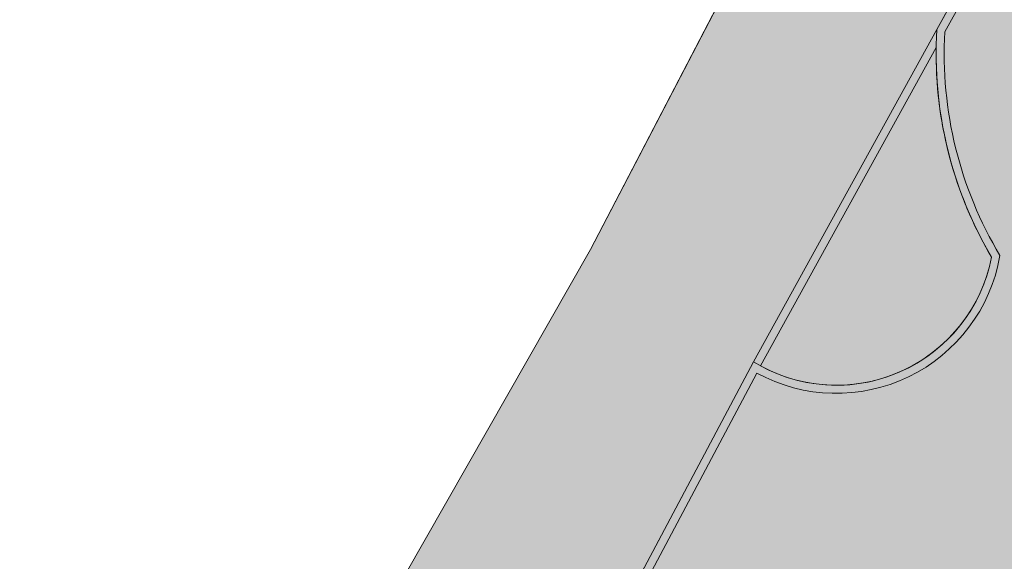
# Model space of a CAD drawing. Units: millimetres. Extents: x 1716 to 3656, y 5596 to 7230.
# Drawn here: x 3056 to 3069, y 6847 to 6854 of the extents above; entities that cross this region are included whole.
import ezdxf

# ---------------------------------------------------------------- set-up
doc = ezdxf.new("R2010")
doc.units = ezdxf.units.MM
doc.linetypes.add('CONTINUA', pattern=[0, 0, 0])
for name, color, linetype, lineweight in [('Campit_Aiuole', 96, 'CONTINUA', 0), ('Campit_asfalto', 253, 'Continuous', 13), ('Campit_Filette', 251, 'CONTINUA', 0), ('Campit_Marciapiedi', 25, 'CONTINUA', 0), ('RECINZIONI', 200, 'CONTINUA', 0)]:
    doc.layers.add(name, color=color, linetype=linetype, lineweight=lineweight)

msp = doc.modelspace()

# ---------------------------------------------------------------- hatches: boundary and pattern name
at = {"layer": 'Campit_Aiuole'}
h = msp.add_hatch(color=256, dxfattribs=at)
edge = h.paths.add_edge_path()
edge.add_line((3072.170581531006, 6838.898627974753), (3071.726322839011, 6838.572085121119))
edge.add_line((3071.726322839011, 6838.572085121119), (3069.65198579018, 6838.243921940232))
edge.add_line((3069.65198579018, 6838.243921940232), (3069.212417437191, 6837.936543996879))
edge.add_arc((3071.288081364844, 6836.894170114048), 2.322697580866983, 153.3347380146841, 235.2386233883828)
edge.add_line((3069.963772351317, 6834.985995675257), (3072.170581531006, 6838.898627974753))
edge = h.paths.add_edge_path()
edge.add_line((3067.732888527798, 6853.85222931034), (3065.464013934683, 6849.741958503899))
edge.add_arc((3066.489281989388, 6851.405638977823), 1.954228058164535, 238.3559250237279, 349.112078917994)
edge.add_arc((3072.684843519345, 6853.551243027333), 4.961093728288054, 176.5217668710304, 210.4569798784017, ccw=False)
edge = h.paths.add_edge_path()
edge.add_line((3063.505845172021, 6846.059131296692), (3061.24976293805, 6842.14047185966))
edge.add_line((3061.24976293805, 6842.14047185966), (3064.319354519128, 6843.080888376404))
edge.add_arc((3062.360779530638, 6844.146128922525), 2.22951864909005, 331.458871565509, 419.0965304875014)
edge = h.paths.add_edge_path()
edge.add_arc((3067.132616542873, 6829.804984574344), 2.261928494041621, 63.82410487010301, 139.5815896158245)
edge.add_arc((3067.513958746072, 6830.276831437606), 2.326758000847435, 154.690491201792, 225.8797500030425)
edge.add_line((3065.894147632975, 6828.606497712749), (3065.847892086076, 6827.912841205102))
edge.add_line((3065.847892086076, 6827.912841205102), (3068.130417279192, 6831.83493881096))
edge = h.paths.add_edge_path()
edge.add_line((3056.81085407377, 6834.418503174316), (3054.53347722795, 6830.434358942453))
edge.add_arc((3055.60784231344, 6832.49810422942), 2.326651015171084, 242.4989670612037, 320.3578710135093)
edge.add_line((3057.399466766613, 6831.013723292737), (3057.547814852503, 6831.871416427204))
edge.add_arc((3061.392948354579, 6834.364104840966), 4.582417176217624, 179.3198200855637, 212.9541701401806, ccw=False)
edge = h.paths.add_edge_path()
edge.add_line((3052.339923784121, 6827.200339399179), (3051.036188878829, 6825.50130060124))
edge.add_line((3051.036188878829, 6825.50130060124), (3049.407311384305, 6823.526644428634))
edge.add_arc((3051.131131705915, 6820.939649423073), 3.108713505615305, 71.13842091354059, 123.6771396541173, ccw=False)
edge.add_arc((3051.624245761736, 6825.427101761011), 1.628224507950465, 288.3233418196052, 393.8166848229088)
edge.add_line((3052.977011216921, 6826.333269886442), (3052.339923784121, 6827.200339399179))
edge = h.paths.add_edge_path()
edge.add_arc((3037.141608779098, 6810.403842526534), 2.857240732844808, 226.9199007136803, 321.7191710534439)
edge.add_line((3039.384496191145, 6808.633734998076), (3037.300889460354, 6809.556472186004))
edge.add_line((3037.300889460354, 6809.556472186004), (3036.382934967816, 6809.162609857714))
edge.add_line((3036.382934967816, 6809.162609857714), (3035.190055862214, 6808.316915163632))
edge = h.paths.add_edge_path()
edge.add_arc((3054.604817219959, 6818.188246365808), 4.21363570665449, 257.3059594103029, 291.58377968343797, ccw=False)
edge.add_line((3053.678892951821, 6814.077602849513), (3053.043353303245, 6813.766054432932))
edge.add_line((3053.043353303245, 6813.766054432932), (3052.726084115211, 6813.131348896858))
edge.add_arc((3054.783874034189, 6812.441204276461), 2.170437501453206, 161.4595012115692, 229.4111077774621)
edge.add_line((3053.371728778376, 6810.792979557498), (3056.154850813591, 6814.270067997357))
h.paths.add_polyline_path([(3026.187363855922, 6815.916354459266), (3022.734946748918, 6817.774367871625), (3021.730794299205, 6815.963846367596), (3024.637663170256, 6814.351637127658), (3028.446203007629, 6812.274408685144), (3032.276878564419, 6810.174192938811), (3034.151911620379, 6811.545383247814)])
h.paths.add_polyline_path([(3016.617829447476, 6820.801509861892), (3015.29372124626, 6821.496219907293), (3014.433625848785, 6819.908813139382), (3015.738853910694, 6819.229438652535)])
at = {"layer": 'Campit_asfalto'}
h = msp.add_hatch(color=256, dxfattribs=at)
edge = h.paths.add_edge_path()
edge.add_line((3092.505896101075, 6903.506229575882), (3106.651843430597, 6895.683372758502))
edge.add_line((3106.651843430597, 6895.683372758502), (3100.411009611687, 6884.398172408361))
edge.add_line((3100.411009611687, 6884.398172408361), (3100.32739043071, 6884.431456527291))
edge.add_line((3100.32739043071, 6884.431456527291), (3100.135409490115, 6883.949145757718))
edge.add_line((3100.135409490115, 6883.949145757718), (3101.213469566121, 6879.985637439004))
edge.add_line((3101.213469566121, 6879.985637439004), (3103.578394883835, 6878.772827931441))
edge.add_line((3103.578394883835, 6878.772827931441), (3103.619464113901, 6878.852911127818))
edge.add_line((3103.619464113901, 6878.852911127818), (3112.08325003334, 6874.130511954909))
edge.add_line((3112.08325003334, 6874.130511954909), (3104.43602288202, 6859.935784133942))
edge.add_line((3104.43602288202, 6859.935784133942), (3104.3024273334, 6860.009595011675))
edge.add_line((3104.3024273334, 6860.009595011675), (3093.440844432972, 6866.008716911234))
edge.add_line((3093.440844432972, 6866.008716911234), (3089.377887718553, 6864.842817114191))
edge.add_line((3089.377887718553, 6864.842817114191), (3079.460301206222, 6846.781577012514))
edge.add_line((3079.460301206222, 6846.781577012514), (3075.950024951439, 6840.394873009265))
edge.add_line((3075.950024951439, 6840.394873009265), (3073.521238696509, 6836.066068466687))
edge.add_line((3073.521238696509, 6836.066068466687), (3072.380884266738, 6834.155852684504))
edge.add_line((3072.380884266738, 6834.155852684504), (3072.086567513436, 6833.698604066436))
edge.add_line((3072.086567513436, 6833.698604066436), (3070.464580894825, 6830.661573554727))
edge.add_line((3070.464580894825, 6830.661573554727), (3070.194393312334, 6830.175874398594))
edge.add_line((3070.194393312334, 6830.175874398594), (3069.858764088691, 6829.414324482806))
edge.add_line((3069.858764088691, 6829.414324482806), (3069.401876107476, 6828.650804016665))
edge.add_line((3069.401876107476, 6828.650804016665), (3068.944988126261, 6827.887283550525))
edge.add_line((3068.944988126261, 6827.887283550525), (3068.539445177327, 6827.20956744621))
edge.add_line((3068.539445177327, 6827.20956744621), (3068.121027425535, 6826.510335837444))
edge.add_line((3068.121027425535, 6826.510335837444), (3067.009599796325, 6824.652992728413))
edge.add_line((3067.009599796325, 6824.652992728413), (3066.00911155748, 6823.149333907169))
edge.add_line((3066.00911155748, 6823.149333907169), (3064.790535717307, 6821.334223274774))
edge.add_line((3064.790535717307, 6821.334223274774), (3063.890921882195, 6819.99421753372))
edge.add_line((3063.890921882195, 6819.99421753372), (3062.971225591743, 6818.62429826652))
edge.add_line((3062.971225591743, 6818.62429826652), (3060.665866353118, 6815.626403256783))
edge.add_line((3060.665866353118, 6815.626403256783), (3055.40668695675, 6809.377313587916))
edge.add_line((3055.40668695675, 6809.377313587916), (3055.303523305397, 6809.469906919229))
edge.add_line((3055.303523305397, 6809.469906919229), (3055.023899433633, 6809.15836159293))
edge.add_line((3055.023899433633, 6809.15836159293), (3052.74425745079, 6806.629696207779))
edge.add_line((3052.74425745079, 6806.629696207779), (3052.436763191517, 6806.318690788991))
edge.add_line((3052.436763191517, 6806.318690788991), (3052.521125731396, 6806.235280677323))
edge.add_line((3052.521125731396, 6806.235280677323), (3050.744254458165, 6804.303556102909))
edge.add_line((3050.744254458165, 6804.303556102909), (3048.87495179492, 6802.435506393617))
edge.add_line((3048.87495179492, 6802.435506393617), (3046.950517066594, 6800.643292459101))
edge.add_line((3046.950517066594, 6800.643292459101), (3046.929630686673, 6800.662653615837))
edge.add_line((3046.929630686673, 6800.662653615837), (3046.754592603999, 6800.473826473686))
edge.add_line((3046.754592603999, 6800.473826473686), (3045.967897391251, 6799.794320408786))
edge.add_line((3045.967897391251, 6799.794320408786), (3045.781102490959, 6799.627539518914))
edge.add_line((3045.781102490959, 6799.627539518914), (3045.797871495319, 6799.608758203502))
edge.add_line((3045.797871495319, 6799.608758203502), (3043.345463971695, 6797.509642008868))
edge.add_line((3043.345463971695, 6797.509642008868), (3040.898664089716, 6795.466315268313))
edge.add_line((3040.898664089716, 6795.466315268313), (3038.439427134464, 6793.53114716513))
edge.add_line((3038.439427134464, 6793.53114716513), (3034.844243171005, 6790.721394315416))
edge.add_line((3034.844243171005, 6790.721394315416), (3034.836160591642, 6790.732660552871))
edge.add_line((3034.836160591642, 6790.732660552871), (3034.651000642232, 6790.599823836807))
edge.add_line((3034.651000642232, 6790.599823836807), (3031.384623949849, 6788.111982623332))
edge.add_line((3031.384623949849, 6788.111982623332), (3031.190331169726, 6787.961428926626))
edge.add_line((3031.190331169726, 6787.961428926626), (3031.203977364621, 6787.943041942328))
edge.add_line((3031.203977364621, 6787.943041942328), (3024.461139350791, 6783.010898275626))
edge.add_line((3024.461139350791, 6783.010898275626), (3024.453010074867, 6783.022229603015))
edge.add_line((3024.453010074867, 6783.022229603015), (3024.267850125458, 6782.889392886953))
edge.add_line((3024.267850125458, 6782.889392886953), (3022.372710015262, 6781.49980878992))
edge.add_line((3022.372710015262, 6781.49980878992), (3022.187550065852, 6781.366972073857))
edge.add_line((3022.187550065852, 6781.366972073857), (3022.195655978876, 6781.355673311813))
edge.add_line((3022.195655978876, 6781.355673311813), (3018.960743010469, 6778.885807305967))
edge.add_line((3018.960743010469, 6778.885807305967), (3018.952637097444, 6778.897106068011))
edge.add_line((3018.952637097444, 6778.897106068011), (3018.767477148034, 6778.764269351949))
edge.add_line((3018.767477148034, 6778.764269351949), (3012.543130861214, 6773.9827041488))
edge.add_line((3012.543130861214, 6773.9827041488), (3008.644937593184, 6770.42192828449))
edge.add_line((3008.644937593184, 6770.42192828449), (2994.893722558122, 6757.860982421863))
edge.add_line((2994.893722558122, 6757.860982421863), (2997.643134327333, 6755.051979540925))
edge.add_line((2997.643134327333, 6755.051979540925), (3004.568660916447, 6748.005389210763))
edge.add_line((3004.568660916447, 6748.005389210763), (3006.887595267181, 6745.739138036645))
edge.add_line((3006.887595267181, 6745.739138036645), (3009.179380265603, 6743.575102573438))
edge.add_line((3009.179380265603, 6743.575102573438), (3005.040516013476, 6739.03815926019))
edge.add_line((3005.040516013476, 6739.03815926019), (3001.936774758455, 6742.339970559104))
edge.add_line((3001.936774758455, 6742.339970559104), (3000.912494939126, 6743.364654423381))
edge.add_line((3000.912494939126, 6743.364654423381), (2990.471845714678, 6753.937197170168))
edge.add_line((2990.471845714678, 6753.937197170168), (2971.044209618352, 6738.751214084816))
edge.add_line((2971.044209618352, 6738.751214084816), (2963.163419404509, 6732.72026054699))
edge.add_line((2963.163419404509, 6732.72026054699), (2955.179451834094, 6726.507974267803))
edge.add_line((2955.179451834094, 6726.507974267803), (2950.064215913781, 6722.472664499481))
edge.add_line((2950.064215913781, 6722.472664499481), (2949.949338484482, 6722.633289680381))
edge.add_line((2949.949338484482, 6722.633289680381), (2946.524984842745, 6720.184228199667))
edge.add_line((2946.524984842745, 6720.184228199667), (2946.955461207525, 6719.582322808958))
edge.add_line((2946.955461207525, 6719.582322808958), (2948.347992382372, 6717.800077905514))
edge.add_line((2948.347992382372, 6717.800077905514), (2948.72705572648, 6717.309454851475))
edge.add_line((2948.72705572648, 6717.309454851475), (2949.983377127623, 6715.676893508974))
edge.add_line((2949.983377127623, 6715.676893508974), (2950.360550008452, 6715.184815651347))
edge.add_line((2950.360550008452, 6715.184815651347), (2951.597194822878, 6713.574973567868))
edge.add_line((2951.597194822878, 6713.574973567868), (2951.974308874132, 6713.082850077707))
edge.add_line((2951.974308874132, 6713.082850077707), (2953.408307850441, 6711.221091994116))
edge.add_line((2953.408307850441, 6711.221091994116), (2953.786639705481, 6710.729904482104))
edge.add_line((2953.786639705481, 6710.729904482104), (2955.068755648013, 6709.054117580006))
edge.add_line((2955.068755648013, 6709.054117580006), (2955.444957780284, 6708.561297170855))
edge.add_line((2955.444957780284, 6708.561297170855), (2956.718647307668, 6706.891670554252))
edge.add_line((2956.718647307668, 6706.891670554252), (2957.094681283392, 6706.398721825578))
edge.add_line((2957.094681283392, 6706.398721825578), (2958.335706284735, 6704.773871528495))
edge.add_line((2958.335706284735, 6704.773871528495), (2958.694336168024, 6704.258623688311))
edge.add_line((2958.694336168024, 6704.258623688311), (2960.571413175469, 6701.854385212595))
edge.add_line((2960.571413175469, 6701.854385212595), (2960.937153662651, 6701.358687546637))
edge.add_line((2960.937153662651, 6701.358687546637), (2962.426506652084, 6699.420975957451))
edge.add_line((2962.426506652084, 6699.420975957451), (2962.610557991474, 6699.171526354387))
edge.add_arc((2962.811727026212, 6699.319954853905), 0.2500000000137619, 216.4210101334447, 245.3507222722798)
edge.add_line((2962.707461367573, 6699.092735417159), (2955.006334009661, 6694.420942197664))
edge.add_line((2955.006334009661, 6694.420942197664), (2954.943628309841, 6694.507169297075))
edge.add_line((2954.943628309841, 6694.507169297075), (2955.015975202748, 6694.604929356946))
edge.add_line((2955.015975202748, 6694.604929356946), (2954.711533561896, 6695.034017631894))
edge.add_line((2954.711533561896, 6695.034017631894), (2954.622291183238, 6694.969987774503))
edge.add_line((2954.622291183238, 6694.969987774503), (2954.293985883321, 6695.427567208296))
edge.add_line((2954.293985883321, 6695.427567208296), (2952.901380367891, 6697.418739375768))
edge.add_line((2952.901380367891, 6697.418739375768), (2952.559394296107, 6697.86406350985))
edge.add_line((2952.559394296107, 6697.86406350985), (2952.646158269649, 6697.931425647725))
edge.add_line((2952.646158269649, 6697.931425647725), (2952.322835896012, 6698.347872256411))
edge.add_line((2952.322835896012, 6698.347872256411), (2951.684785354427, 6699.231408353984))
edge.add_line((2951.684785354427, 6699.231408353984), (2951.366497814117, 6699.629896800095))
edge.add_line((2951.366497814117, 6699.629896800095), (2951.351429067982, 6699.617860832202))
edge.add_line((2951.351429067982, 6699.617860832202), (2950.85297189124, 6700.28977544496))
edge.add_line((2950.85297189124, 6700.28977544496), (2950.390071110977, 6700.957886857394))
edge.add_line((2950.390071110977, 6700.957886857394), (2950.414971290435, 6700.976544542488))
edge.add_line((2950.414971290435, 6700.976544542488), (2950.322026932253, 6701.100586254352))
edge.add_line((2950.322026932253, 6701.100586254352), (2950.394051152041, 6701.154553946199))
edge.add_line((2950.394051152041, 6701.154553946199), (2950.175182179542, 6701.446652170906))
edge.add_line((2950.175182179542, 6701.446652170906), (2950.083151232032, 6701.377693453544))
edge.add_line((2950.083151232032, 6701.377693453544), (2949.909255336075, 6701.609771495092))
edge.add_line((2949.909255336075, 6701.609771495092), (2948.787263659108, 6703.029894913104))
edge.add_line((2948.787263659108, 6703.029894913104), (2947.617409381987, 6704.695157841387))
edge.add_line((2947.617409381987, 6704.695157841387), (2947.086727500519, 6705.403466912825))
edge.add_line((2947.086727500519, 6705.403466912825), (2946.375239671111, 6706.293429366935))
edge.add_line((2946.375239671111, 6706.293429366935), (2945.791049812129, 6707.142578970161))
edge.add_line((2945.791049812129, 6707.142578970161), (2945.467230913406, 6707.543036609407))
edge.add_line((2945.467230913406, 6707.543036609407), (2945.424463592709, 6707.508454008572))
edge.add_line((2945.424463592709, 6707.508454008572), (2945.267269952555, 6707.702850920828))
edge.add_line((2945.267269952555, 6707.702850920828), (2944.436105771703, 6708.808576418336))
edge.add_line((2944.436105771703, 6708.808576418336), (2943.513665284155, 6710.046485024382))
edge.add_line((2943.513665284155, 6710.046485024382), (2943.245542225281, 6710.382654662066))
edge.add_line((2943.245542225281, 6710.382654662066), (2942.012364200775, 6711.894727509972))
edge.add_line((2942.012364200775, 6711.894727509972), (2941.446292516879, 6712.762468433966))
edge.add_line((2941.446292516879, 6712.762468433966), (2941.304583251873, 6713.030226281386))
edge.add_line((2941.304583251873, 6713.030226281386), (2941.415218367052, 6713.098489531304))
edge.add_line((2941.415218367052, 6713.098489531304), (2941.143066299845, 6713.539569839341))
edge.add_line((2941.143066299845, 6713.539569839341), (2941.031760774295, 6713.468671202384))
edge.add_line((2941.031760774295, 6713.468671202384), (2940.488706431919, 6714.321225660055))
edge.add_line((2940.488706431919, 6714.321225660055), (2939.837623289076, 6715.02737526144))
edge.add_line((2939.837623289076, 6715.02737526144), (2939.892267576781, 6715.059933819451))
edge.add_line((2939.892267576781, 6715.059933819451), (2939.456824890297, 6715.790754128866))
edge.add_line((2939.456824890297, 6715.790754128866), (2939.361109193121, 6715.733724104139))
edge.add_line((2939.361109193121, 6715.733724104139), (2938.590167385751, 6716.642384469827))
edge.add_line((2938.590167385751, 6716.642384469827), (2938.04336142515, 6717.370335046072))
edge.add_line((2938.04336142515, 6717.370335046072), (2937.862600648526, 6717.738337140677))
edge.add_line((2937.862600648526, 6717.738337140677), (2937.835673665993, 6717.725110742386))
edge.add_line((2937.835673665993, 6717.725110742386), (2937.654912889367, 6718.093112836992))
edge.add_line((2937.654912889367, 6718.093112836992), (2935.566945731277, 6720.637292687537))
edge.add_line((2935.566945731277, 6720.637292687537), (2935.256059806878, 6721.01604054827))
edge.add_line((2935.256059806878, 6721.01604054827), (2934.279867633935, 6722.260801622329))
edge.add_line((2934.279867633935, 6722.260801622329), (2933.427257772265, 6723.374788133107))
edge.add_line((2933.427257772265, 6723.374788133107), (2933.122931323707, 6723.758826428995))
edge.add_line((2933.122931323707, 6723.758826428995), (2932.263680794445, 6724.857212038316))
edge.add_line((2932.263680794445, 6724.857212038316), (2931.387509588865, 6726.081493177951))
edge.add_line((2931.387509588865, 6726.081493177951), (2931.093160615318, 6726.491838985498))
edge.add_line((2931.093160615318, 6726.491838985498), (2931.117537593984, 6726.509325063134))
edge.add_line((2931.117537593984, 6726.509325063134), (2930.769523225779, 6726.994484685877))
edge.add_line((2930.769523225779, 6726.994484685877), (2928.801306648955, 6729.431422991765))
edge.add_line((2928.801306648955, 6729.431422991765), (2927.364224330692, 6731.395609227981))
edge.add_line((2927.364224330692, 6731.395609227981), (2926.911573138425, 6732.018511225199))
edge.add_line((2926.911573138425, 6732.018511225199), (2926.871124956786, 6731.989118290637))
edge.add_line((2926.871124956786, 6731.989118290637), (2926.683010175595, 6732.247986653124))
edge.add_line((2926.683010175595, 6732.247986653124), (2926.674920539257, 6732.242108066203))
edge.add_line((2926.674920539257, 6732.242108066203), (2926.619073963589, 6732.318959611314))
edge.add_line((2926.619073963589, 6732.318959611314), (2926.724239235846, 6732.39538124118))
edge.add_line((2926.724239235846, 6732.39538124118), (2926.500852933169, 6732.702787421626))
edge.add_line((2926.500852933169, 6732.702787421626), (2925.601286496878, 6734.065861780476))
edge.add_line((2925.601286496878, 6734.065861780476), (2924.952761634594, 6734.922621071642))
edge.add_line((2924.952761634594, 6734.922621071642), (2924.53987067354, 6735.536722898932))
edge.add_line((2924.53987067354, 6735.536722898932), (2923.449927392179, 6737.136347073168))
edge.add_line((2923.449927392179, 6737.136347073168), (2922.967851430429, 6737.800595471572))
edge.add_line((2922.967851430429, 6737.800595471572), (2922.395068424205, 6738.601934742906))
edge.add_line((2922.395068424205, 6738.601934742906), (2920.894417855448, 6740.712021475919))
edge.add_line((2920.894417855448, 6740.712021475919), (2920.261749693782, 6741.672350064067))
edge.add_line((2920.261749693782, 6741.672350064067), (2918.855342368704, 6743.722261995339))
edge.add_line((2918.855342368704, 6743.722261995339), (2918.432913956602, 6744.329842637434))
edge.add_line((2918.432913956602, 6744.329842637434), (2924.829359186622, 6750.500896620611))
edge.add_line((2924.829359186622, 6750.500896620611), (2925.036995750432, 6750.231662415191))
edge.add_line((2925.036995750432, 6750.231662415191), (2925.017199117675, 6750.216395020789))
edge.add_line((2925.017199117675, 6750.216395020789), (2925.255370470271, 6749.907567549857))
edge.add_line((2925.255370470271, 6749.907567549857), (2925.275167103026, 6749.922834944256))
edge.add_line((2925.275167103026, 6749.922834944256), (2925.672119357359, 6749.408122492706))
edge.add_line((2925.672119357359, 6749.408122492706), (2926.653474896806, 6748.063761236299))
edge.add_line((2926.653474896806, 6748.063761236299), (2927.073187372725, 6747.503545708527))
edge.add_line((2927.073187372725, 6747.503545708527), (2928.055157711875, 6746.176103995221))
edge.add_line((2928.055157711875, 6746.176103995221), (2928.320859274507, 6745.819133856952))
edge.add_line((2928.320859274507, 6745.819133856952), (2928.200532261607, 6745.729571532469))
edge.add_line((2928.200532261607, 6745.729571532469), (2928.920016268284, 6744.762944528845))
edge.add_line((2928.920016268284, 6744.762944528845), (2930.285207642219, 6742.911948365659))
edge.add_line((2930.285207642219, 6742.911948365659), (2930.995455103008, 6741.938514472452))
edge.add_line((2930.995455103008, 6741.938514472452), (2931.11662944656, 6742.026927019439))
edge.add_line((2931.11662944656, 6742.026927019439), (2931.37892000262, 6741.667443133566))
edge.add_line((2931.37892000262, 6741.667443133566), (2931.936681081575, 6740.827577091421))
edge.add_line((2931.936681081575, 6740.827577091421), (2932.335303066259, 6740.252163750138))
edge.add_line((2932.335303066259, 6740.252163750138), (2933.697075135123, 6738.361469472425))
edge.add_line((2933.697075135123, 6738.361469472425), (2934.302428833396, 6737.655461752929))
edge.add_line((2934.302428833396, 6737.655461752929), (2934.324592611623, 6737.671312272174))
edge.add_line((2934.324592611623, 6737.671312272174), (2934.87938137836, 6738.150159398831))
edge.add_line((2934.87938137836, 6738.150159398831), (2934.794157913418, 6738.263429718109))
edge.add_line((2934.794157913418, 6738.263429718109), (2935.598640006815, 6738.868714067264))
edge.add_line((2935.598640006815, 6738.868714067264), (2937.136766458123, 6740.057268767027))
edge.add_line((2937.136766458123, 6740.057268767027), (2937.536304749164, 6740.35607100196))
edge.add_line((2937.536304749164, 6740.35607100196), (2938.615298324578, 6741.160592028981))
edge.add_line((2938.615298324578, 6741.160592028981), (2947.213819303631, 6747.581300867831))
edge.add_line((2947.213819303631, 6747.581300867831), (2953.734589132794, 6752.363220759778))
edge.add_line((2953.734589132794, 6752.363220759778), (2957.781534110975, 6755.369120642653))
edge.add_line((2957.781534110975, 6755.369120642653), (2961.542313010047, 6758.215977423934))
edge.add_line((2961.542313010047, 6758.215977423934), (2964.619752490275, 6760.407844475581))
edge.add_line((2964.619752490275, 6760.407844475581), (2967.439593857934, 6762.46370086178))
edge.add_line((2967.439593857934, 6762.46370086178), (2969.992911713512, 6764.249176900013))
edge.add_line((2969.992911713512, 6764.249176900013), (2973.451465045416, 6766.65533629909))
edge.add_line((2973.451465045416, 6766.65533629909), (2974.98770444499, 6767.726558037212))
edge.add_line((2974.98770444499, 6767.726558037212), (2976.914454811799, 6769.115994765533))
edge.add_line((2976.914454811799, 6769.115994765533), (2980.511728015809, 6771.738139952643))
edge.add_line((2980.511728015809, 6771.738139952643), (2980.521779433672, 6771.725247524789))
edge.add_line((2980.521779433672, 6771.725247524789), (2980.908812722039, 6772.003096876776))
edge.add_line((2980.908812722039, 6772.003096876776), (2983.639336251968, 6774.056296528427))
edge.add_line((2983.639336251968, 6774.056296528427), (2985.125180412398, 6775.173567513114))
edge.add_line((2985.125180412398, 6775.173567513114), (2988.67712650526, 6777.853327050915))
edge.add_line((2988.67712650526, 6777.853327050915), (2996.993417154596, 6783.893518886864))
edge.add_line((2996.993417154596, 6783.893518886864), (3001.623032582336, 6787.413679987239))
edge.add_line((3001.623032582336, 6787.413679987239), (3005.119504357897, 6790.070548806472))
edge.add_line((3005.119504357897, 6790.070548806472), (3011.553718795062, 6794.964548066942))
edge.add_line((3011.553718795062, 6794.964548066942), (3018.732865937478, 6800.423263789901))
edge.add_line((3018.732865937478, 6800.423263789901), (3007.125006153607, 6815.503001557633))
edge.add_line((3007.125006153607, 6815.503001557633), (3010.068127257557, 6817.376372043955))
edge.add_line((3010.068127257557, 6817.376372043955), (3013.707429851795, 6824.371069499967))
edge.add_line((3013.707429851795, 6824.371069499967), (3024.208833090031, 6818.907247184794))
edge.add_line((3024.208833090031, 6818.907247184794), (3024.178491487283, 6818.810658585528))
edge.add_line((3024.178491487283, 6818.810658585528), (3024.565486990176, 6818.689090782462))
edge.add_line((3024.565486990176, 6818.689090782462), (3025.729502171037, 6817.97536512878))
edge.add_line((3025.729502171037, 6817.97536512878), (3026.116624203816, 6817.844974401587))
edge.add_line((3026.116624203816, 6817.844974401587), (3026.155085016532, 6817.959162184123))
edge.add_line((3026.155085016532, 6817.959162184123), (3034.354619606112, 6813.464578609664))
edge.add_line((3034.354619606112, 6813.464578609664), (3037.730940390366, 6813.975733418105))
edge.add_line((3037.730940390366, 6813.975733418105), (3041.599447056426, 6818.022795673043))
edge.add_line((3041.599447056426, 6818.022795673043), (3041.660006385288, 6817.969911708679))
edge.add_line((3041.660006385288, 6817.969911708679), (3041.922894189946, 6818.270953985048))
edge.add_line((3041.922894189946, 6818.270953985048), (3043.237639422674, 6819.76050375025))
edge.add_line((3043.237639422674, 6819.76050375025), (3043.578260162217, 6820.075283596799))
edge.add_line((3043.578260162217, 6820.075283596799), (3043.489258221782, 6820.171591880521))
edge.add_line((3043.489258221782, 6820.171591880521), (3044.852941354987, 6821.785444145647))
edge.add_line((3044.852941354987, 6821.785444145647), (3048.746597326153, 6826.490818872016))
edge.add_line((3048.746597326153, 6826.490818872016), (3050.050332231445, 6828.189857669955))
edge.add_line((3050.050332231445, 6828.189857669955), (3050.215956155203, 6828.079968425369))
edge.add_line((3050.215956155203, 6828.079968425369), (3050.546569952836, 6828.578266094249))
edge.add_line((3050.546569952836, 6828.578266094249), (3052.519644926101, 6831.569361135817))
edge.add_line((3052.519644926101, 6831.569361135817), (3052.844414213715, 6832.061697118484))
edge.add_line((3052.844414213715, 6832.061697118484), (3052.588806205998, 6832.232568660142))
edge.add_line((3052.588806205998, 6832.232568660142), (3053.749261253792, 6834.057348251034))
edge.add_line((3053.749261253792, 6834.057348251034), (3057.826353828123, 6841.086292754326))
edge.add_line((3057.826353828123, 6841.086292754326), (3058.51902985385, 6842.287693251804))
edge.add_line((3058.51902985385, 6842.287693251804), (3058.692612548592, 6842.188048529988))
edge.add_line((3058.692612548592, 6842.188048529988), (3058.891899511043, 6842.535209597212))
edge.add_line((3058.891899511043, 6842.535209597212), (3058.7183168163, 6842.634854319028))
edge.add_line((3058.7183168163, 6842.634854319028), (3061.087196032702, 6846.99771968668))
edge.add_line((3061.087196032702, 6846.99771968668), (3061.140003582896, 6846.965138017869))
edge.add_line((3061.140003582896, 6846.965138017869), (3061.205179697377, 6847.070773826669))
edge.add_line((3061.205179697377, 6847.070773826669), (3061.152372147184, 6847.10335549548))
edge.add_line((3061.152372147184, 6847.10335549548), (3063.448541925546, 6851.131200034991))
edge.add_line((3063.448541925546, 6851.131200034991), (3065.895733453259, 6855.83437750863))
edge.add_line((3065.895733453259, 6855.83437750863), (3065.965348657467, 6855.793459470517))
edge.add_line((3065.965348657467, 6855.793459470517), (3066.047189126239, 6855.932697352113))
edge.add_line((3066.047189126239, 6855.932697352113), (3065.977573922031, 6855.973615390227))
edge.add_line((3065.977573922031, 6855.973615390227), (3070.729692442884, 6864.509824198216))
edge.add_line((3070.729692442884, 6864.509824198216), (3070.786237934043, 6864.471801871749))
edge.add_line((3070.786237934043, 6864.471801871749), (3070.886616411824, 6864.621081278225))
edge.add_line((3070.886616411824, 6864.621081278225), (3070.817636123289, 6864.667465012749))
edge.add_line((3070.817636123289, 6864.667465012749), (3075.200506433131, 6872.503295269487))
edge.add_line((3075.200506433131, 6872.503295269487), (3074.033898647041, 6876.684694622987))
edge.add_line((3074.033898647041, 6876.684694622987), (3069.449276267399, 6879.276113350986))
edge.add_line((3069.449276267399, 6879.276113350986), (3065.591676441801, 6881.400041218026))
edge.add_line((3065.591676441801, 6881.400041218026), (3062.064637372584, 6883.410767554416))
edge.add_line((3062.064637372584, 6883.410767554416), (3054.141597708535, 6888.003823997563))
edge.add_line((3054.141597708535, 6888.003823997563), (3061.88656827627, 6901.824329841598))
edge.add_line((3061.88656827627, 6901.824329841598), (3082.049537923815, 6890.525061331412))
edge.add_line((3082.049537923815, 6890.525061331412), (3086.108962584228, 6891.871898199955))
edge.add_line((3086.108962584228, 6891.871898199955), (3092.505896101075, 6903.506229575882))
at = {"layer": 'Campit_Filette'}
h = msp.add_hatch(color=256, dxfattribs=at)
edge = h.paths.add_edge_path()
edge.add_line((3037.301521521471, 6809.665559600178), (3036.343504705913, 6809.254507923232))
edge.add_line((3036.343504705913, 6809.254507923232), (3035.034192403128, 6808.32921750733))
edge.add_arc((3037.141608779096, 6810.403842526533), 2.957240732845863, 224.5507534078965, 324.2036514380608)
edge.add_line((3039.540229980035, 6808.674134722767), (3040.642845387629, 6809.918649750134))
edge.add_line((3040.642845387629, 6809.918649750134), (3040.567996441385, 6809.984964418546))
edge.add_line((3040.567996441385, 6809.984964418546), (3039.465381033794, 6808.740449391182))
edge.add_line((3039.465381033794, 6808.740449391182), (3039.446710536788, 6808.71555034444))
edge.add_line((3039.446710536788, 6808.71555034444), (3037.301521521471, 6809.665559600178))
edge = h.paths.add_edge_path(flags=16)
edge.add_line((3037.300889460354, 6809.556472186003), (3039.384496191144, 6808.633734998075))
edge.add_arc((3037.141608779095, 6810.403842526535), 2.85724073284676, 226.919900713713, 321.7191710534295, ccw=False)
edge.add_line((3035.190055862211, 6808.31691516363), (3036.392615204778, 6809.166763310527))
edge.add_line((3036.392615204778, 6809.166763310527), (3037.300889460354, 6809.556472186003))
h.paths.add_polyline_path([(3022.695387830471, 6817.909219695109), (3021.594842082721, 6815.92489774973), (3028.39822430641, 6812.186670117455), (3032.284571004363, 6810.055931972274), (3034.337801273266, 6811.55743587266), (3026.235115616571, 6816.004217634626)])
h.paths.add_polyline_path([(3026.187363856012, 6815.916354459298), (3034.151911620376, 6811.545383247812), (3032.276878564418, 6810.174192938809), (3028.446203007126, 6812.27440868533), (3024.637663170401, 6814.35163712761), (3021.730794299203, 6815.963846367595), (3022.734946748918, 6817.774367871624)], flags=16)
h.paths.add_polyline_path([(3016.70550717025, 6820.753413396554), (3021.534158066797, 6818.102569943277), (3020.624522051783, 6816.463075244786), (3020.71196480919, 6816.414559637224), (3021.670334278941, 6818.141889732907), (3016.6666485782, 6820.888824180284), (3015.252804532919, 6821.630615266527), (3014.29726454285, 6819.867054327014), (3015.777313617138, 6819.093314451253)])
h.paths.add_polyline_path([(3015.738853910692, 6819.229438652534), (3014.433625848783, 6819.90881313938), (3015.293721246258, 6821.49621990729), (3016.617829447475, 6820.80150986189)], flags=16)
edge = h.paths.add_edge_path()
edge.add_line((3045.870960253624, 6819.334664226882), (3043.834772614557, 6816.995686344886))
edge.add_arc((3046.982233615958, 6815.816433581086), 3.361123002252455, 159.4606360657, 202.7248891887096)
edge.add_line((3043.882033363901, 6814.518009061365), (3043.788829859515, 6813.595976596757))
edge.add_line((3043.788829859515, 6813.595976596757), (3041.271359022692, 6810.778845309464))
edge.add_line((3041.271359022692, 6810.778845309464), (3041.346207968934, 6810.712530641055))
edge.add_line((3041.346207968934, 6810.712530641055), (3041.649335869756, 6811.054669182916))
edge.add_line((3041.649335869756, 6811.054669182916), (3042.628330632596, 6812.166291809678))
edge.add_line((3042.628330632596, 6812.166291809678), (3043.885015430847, 6813.553200277401))
edge.add_line((3043.885015430847, 6813.553200277401), (3043.98410081952, 6814.533420342364))
edge.add_arc((3046.98223361596, 6815.816433581089), 3.261123002254216, 159.7760482508743, 203.1678946540754, ccw=False)
edge.add_line((3043.922163433964, 6816.94377280115), (3045.946384168376, 6819.269004246044))
edge.add_line((3045.946384168376, 6819.269004246044), (3048.093974505109, 6821.748919525958))
edge.add_line((3048.093974505109, 6821.748919525958), (3049.4753227706, 6823.451750879743))
edge.add_arc((3051.131131705915, 6820.939649423062), 3.00871350562412, 70.51308829980258, 123.39019428232601, ccw=False)
edge.add_arc((3051.624245761734, 6825.42710176101), 1.728224507950829, 287.1832505153482, 393.8898157669483)
edge.add_line((3053.058864645314, 6826.390755541554), (3052.464450626673, 6827.199746971886))
edge.add_line((3052.464450626673, 6827.199746971886), (3054.561265677599, 6830.308740738644))
edge.add_arc((3055.607842313439, 6832.498104229421), 2.426651015171865, 244.4509033474417, 320.9929081604939)
edge.add_line((3057.493515311976, 6830.970729850947), (3057.653067813135, 6831.893202722835))
edge.add_arc((3061.39294835458, 6834.364104840966), 4.482417176219335, 179.6536194795574, 213.4523455469825, ccw=False)
edge.add_line((3056.910613089433, 6834.391203041742), (3058.153617582895, 6836.535879448389))
edge.add_line((3058.153617582895, 6836.535879448389), (3060.150500191245, 6840.023721447173))
edge.add_line((3060.150500191245, 6840.023721447173), (3061.316834746504, 6842.056432588776))
edge.add_line((3061.316834746504, 6842.056432588776), (3064.387193395572, 6842.997084108579))
edge.add_arc((3062.360779530635, 6844.146128922525), 2.329518649091615, 330.4453051800783, 416.5655023686551)
edge.add_line((3063.644305403037, 6846.090150134172), (3065.506491363366, 6849.601761071657))
edge.add_arc((3066.489281989387, 6851.405638977824), 2.054228058164722, 241.417522316068, 350.1818503568427)
edge.add_arc((3072.68484351934, 6853.55124302733), 4.861093728284285, 176.7875118407769, 210.8934373954519, ccw=False)
edge.add_line((3067.831388641884, 6853.823654458197), (3069.28501410669, 6856.445112687518))
edge.add_line((3069.28501410669, 6856.445112687518), (3071.713610093652, 6860.858630179511))
edge.add_line((3071.713610093652, 6860.858630179511), (3073.174270896608, 6863.52053533723))
edge.add_arc((3074.965414094002, 6860.520905517697), 3.493704768266069, 78.45665330415312, 120.8423298107671, ccw=False)
edge.add_arc((3075.195089447548, 6865.844680291795), 1.957849485282464, 283.8733775504467, 347.0593581403763)
edge.add_line((3077.103214626773, 6865.406236558314), (3077.524903379775, 6866.17516261171))
edge.add_line((3077.524903379775, 6866.17516261171), (3077.83140294296, 6866.728056559739))
edge.add_line((3077.83140294296, 6866.728056559739), (3078.545233587349, 6868.030328997109))
edge.add_arc((3070.186566742164, 6871.622105070992), 9.097701181821222, 336.7464738396459, 381.123004362736)
edge.add_arc((3062.051493274428, 6866.675155149317), 18.54542542138221, 26.32949354521771, 38.70048300481263)
edge.add_line((3076.524809440358, 6878.270668213477), (3074.699673294147, 6879.2416462708))
edge.add_line((3074.699673294147, 6879.2416462708), (3074.359583987882, 6878.586403023018))
edge.add_line((3074.359583987882, 6878.586403023018), (3073.263588109858, 6879.200712257324))
edge.add_line((3073.263588109858, 6879.200712257324), (3073.605011669885, 6879.844242701561))
edge.add_line((3073.605011669885, 6879.844242701561), (3055.227307453725, 6889.942920858656))
edge.add_line((3055.227307453725, 6889.942920858656), (3055.179148750297, 6889.855281031615))
edge.add_line((3055.179148750297, 6889.855281031615), (3073.470490223351, 6879.80405981131))
edge.add_line((3073.470490223351, 6879.80405981131), (3073.129453360516, 6879.161258231293))
edge.add_line((3073.129453360516, 6879.161258231293), (3074.400769789296, 6878.448681261266))
edge.add_line((3074.400769789296, 6878.448681261266), (3074.74189216661, 6879.105914906325))
edge.add_line((3074.74189216661, 6879.105914906325), (3076.459620186343, 6878.192078303465))
edge.add_arc((3062.022230085744, 6866.654198787398), 18.48136620069333, 26.375617182624012, 38.63067930276651, ccw=False)
edge.add_arc((3070.186566742163, 6871.622105070992), 8.997701181821453, -23.25352616034911, 21.1230043627354, ccw=False)
edge.add_line((3078.453356895885, 6868.0698090372), (3077.743711661628, 6866.776123868926))
edge.add_line((3077.743711661628, 6866.776123868926), (3077.447338989281, 6866.241497798992))
edge.add_line((3077.447338989281, 6866.241497798992), (3077.005754367771, 6865.428630707444))
edge.add_arc((3075.195089447544, 6865.844680291799), 1.857849485287522, 284.55504463655427, 347.05935814029874, ccw=False)
edge.add_arc((3074.965414094002, 6860.520905517697), 3.593704768265594, 78.82355618359512, 121.2783767117798)
edge.add_line((3073.099574781822, 6863.592282671772), (3070.411700246008, 6858.700081007357))
edge.add_line((3070.411700246008, 6858.700081007357), (3067.732888527797, 6853.852229310338))
edge.add_line((3039.446710536788, 6808.715550344441), (3039.465381033792, 6808.740449391177))
h = msp.add_hatch(color=256, dxfattribs=at)
h.paths.add_polyline_path([(3052.134813015186, 6823.776016957136, 0.502436895251987), (3053.058864645314, 6826.390755541554), (3052.464450626673, 6827.199746971886), (3054.561265677599, 6830.308740738644, 0.3469751073563654), (3057.493515311976, 6830.970729850947), (3057.653067813135, 6831.893202722835, -0.1485532800961525), (3056.910613089433, 6834.391203041742), (3058.153617582924, 6836.535879448434), (3060.150500191245, 6840.023721447173), (3061.316834746504, 6842.056432588776), (3064.387193395572, 6842.997084108579, 0.394516437979641), (3063.644305403037, 6846.090150134172), (3065.506491363366, 6849.601761071657, 0.5137334484774063), (3068.513423682915, 6851.055348641856, -0.1499235446804121), (3067.831388641884, 6853.823654458197), (3069.285014106692, 6856.445112687553), (3071.713610093479, 6860.858630179157), (3073.174270896608, 6863.52053533723, -0.1870802270595124), (3075.664536672149, 6863.943945194435, 0.2829054089973496), (3077.103214626773, 6865.406236558314), (3077.524903379795, 6866.17516261175), (3077.831402942945, 6866.728056559709), (3078.545233587349, 6868.030328997109, 0.1960858554505939), (3078.672983558238, 6874.900656034082, 0.05403111131650017), (3076.524809440358, 6878.270668213477), (3074.699673294147, 6879.2416462708), (3074.359583987883, 6878.586403023019), (3073.263588109858, 6879.200712257325), (3073.605011669885, 6879.84424270156), (3055.227307453725, 6889.942920858657), (3055.179148750296, 6889.855281031615), (3073.470490223352, 6879.804059811311), (3073.129453360516, 6879.161258231293), (3074.400769789297, 6878.448681261267), (3074.741892166611, 6879.105914906326), (3076.459620186343, 6878.192078303465, -0.053523820000294), (3078.579702666213, 6874.864618897914, -0.1960858554505739), (3078.453356895885, 6868.0698090372), (3077.74371166168, 6866.776123868998), (3077.447338989247, 6866.241497798916), (3077.005754367771, 6865.428630707444, -0.2796957143800984), (3075.661985597277, 6864.04645541839, 0.1873925015243912), (3073.099574781822, 6863.592282671772), (3070.411700246151, 6858.700081007619), (3067.732888527797, 6853.852229310338), (3065.464013934697, 6849.741958503922), (3063.57997847336, 6846.18789573467), (3061.249762937639, 6842.14047185896), (3060.063716958037, 6840.073407163771), (3058.066834349722, 6836.585565165036), (3056.810854072135, 6834.418503171441), (3054.533477227949, 6830.434358942452), (3054.623317265682, 6830.390020887438), (3056.812785829516, 6834.220374465263, 0.1367907438881963), (3057.547814852502, 6831.871416427203), (3057.399466766612, 6831.013723292736, -0.3413607586200055), (3054.623317265682, 6830.390020887438), (3054.533477227948, 6830.434358942453), (3052.339923801944, 6827.200339422405), (3051.036188878826, 6825.501300601237), (3049.407311384256, 6823.526644428573), (3048.018380414358, 6821.814383511811), (3045.870875038687, 6819.33456634009), (3043.834772614557, 6816.995686344886, 0.1910507769475829), (3043.882033363901, 6814.518009061365), (3043.788829859514, 6813.595976596757), (3041.271359022692, 6810.778845309464), (3041.346207968933, 6810.712530641054), (3041.649335869713, 6811.054669182844), (3042.628330632589, 6812.16629180967), (3043.885015430847, 6813.5532002774), (3043.98410081952, 6814.533420342364, -0.1916278899951259), (3043.922163433964, 6816.94377280115), (3045.946384168322, 6819.269004246023), (3048.093974505115, 6821.748919525968), (3049.4753227706, 6823.451750879743, -0.2349028572199778)])
h.paths.add_polyline_path([(3049.663573097506, 6823.680155104671), (3051.114451355972, 6825.439026301805), (3052.401586310725, 6827.116431898165), (3052.975853504287, 6826.334995784871, -0.4962219920783162), (3052.136125709059, 6823.881432337163, 0.2081410447775269)], flags=16)
h.paths.add_polyline_path([(3061.389863310297, 6842.183393760038), (3063.590540076268, 6846.005817715589, -0.3892081459772844), (3064.319354519127, 6843.080888376403)], flags=16)
h.paths.add_polyline_path([(3065.550482607198, 6849.691677769582), (3067.724372995674, 6853.629876128925, 0.1377171723971259), (3068.408331119404, 6851.036507917223, -0.5085542015049281)], flags=16)
at = {"layer": 'Campit_Marciapiedi'}
h = msp.add_hatch(color=256, dxfattribs=at)
edge = h.paths.add_edge_path()
edge.add_arc((3062.360779530594, 6844.14612892255), 2.229518649091587, 58.96296221400303, 59.09653048621823, ccw=False)
edge.add_line((3063.510301659395, 6846.056456716947), (3065.464013934674, 6849.741958503883))
edge.add_line((3065.464013934674, 6849.741958503883), (3067.732888527763, 6853.85222931028))
edge.add_line((3067.732888527763, 6853.85222931028), (3069.197480693603, 6856.493464813296))
edge.add_line((3069.197480693603, 6856.493464813296), (3071.625969809563, 6860.906788087296))
edge.add_line((3071.625969809563, 6860.906788087296), (3073.099574781822, 6863.592282671773))
edge.add_arc((3074.965414094002, 6860.520905517697), 3.593704768266488, 78.82355618358372, 121.2783767117661, ccw=False)
edge.add_arc((3075.195089447549, 6865.844680291796), 1.857849485282728, 284.5550446364738, 347.0593581403798)
edge.add_line((3077.005754367772, 6865.428630707445), (3077.43727980067, 6866.223352048808))
edge.add_line((3077.43727980067, 6866.223352048808), (3077.743711661661, 6866.776123868985))
edge.add_line((3077.743711661661, 6866.776123868985), (3078.453356895886, 6868.069809037201))
edge.add_arc((3070.186566742165, 6871.622105070994), 8.997701181821629, 336.7464738396445, 381.123004362729)
edge.add_arc((3062.022230085747, 6866.654198787395), 18.48136620069457, 26.37561718263464, 38.63067930277791)
edge.add_line((3076.459620186344, 6878.192078303466), (3074.741892166612, 6879.105914906327))
edge.add_line((3074.741892166612, 6879.105914906327), (3074.400769789298, 6878.448681261268))
edge.add_line((3074.400769789298, 6878.448681261268), (3073.129453360517, 6879.161258231293))
edge.add_line((3073.129453360517, 6879.161258231293), (3073.470490223352, 6879.804059811311))
edge.add_line((3073.470490223352, 6879.804059811311), (3055.179148750298, 6889.855281031616))
edge.add_line((3055.179148750298, 6889.855281031616), (3054.141597708535, 6888.003823997563))
edge.add_line((3054.141597708535, 6888.003823997563), (3062.064637372695, 6883.4107675544))
edge.add_line((3062.064637372695, 6883.4107675544), (3065.591676441808, 6881.400041218034))
edge.add_line((3065.591676441808, 6881.400041218034), (3069.449276267364, 6879.27611335099))
edge.add_line((3069.449276267364, 6879.27611335099), (3074.033898647042, 6876.684694622987))
edge.add_line((3074.033898647042, 6876.684694622987), (3075.20050643313, 6872.503295269486))
edge.add_line((3075.20050643313, 6872.503295269486), (3070.817636123289, 6864.667465012748))
edge.add_line((3070.817636123289, 6864.667465012748), (3070.886616411824, 6864.621081278225))
edge.add_line((3070.886616411824, 6864.621081278225), (3070.786237934043, 6864.471801871748))
edge.add_line((3070.786237934043, 6864.471801871748), (3070.729692442883, 6864.509824198215))
edge.add_line((3070.729692442883, 6864.509824198215), (3065.977573922032, 6855.973615390227))
edge.add_line((3065.977573922032, 6855.973615390227), (3066.047189126238, 6855.932697352112))
edge.add_line((3066.047189126238, 6855.932697352112), (3065.965348657467, 6855.793459470517))
edge.add_line((3065.965348657467, 6855.793459470517), (3065.895733453259, 6855.834377508631))
edge.add_line((3065.895733453259, 6855.834377508631), (3063.448541925548, 6851.131200034993))
edge.add_line((3063.448541925548, 6851.131200034993), (3061.152372147184, 6847.103355495481))
edge.add_line((3061.152372147184, 6847.103355495481), (3061.205179697377, 6847.070773826668))
edge.add_line((3061.205179697377, 6847.070773826668), (3061.140003582895, 6846.965138017869))
edge.add_line((3061.140003582895, 6846.965138017869), (3061.087196032702, 6846.997719686679))
edge.add_line((3061.087196032702, 6846.997719686679), (3058.7183168163, 6842.634854319029))
edge.add_line((3058.7183168163, 6842.634854319029), (3058.891899511043, 6842.535209597212))
edge.add_line((3058.891899511043, 6842.535209597212), (3058.692612548593, 6842.188048529988))
edge.add_line((3058.692612548593, 6842.188048529988), (3058.51902985385, 6842.287693251804))
edge.add_line((3058.51902985385, 6842.287693251804), (3057.826353828021, 6841.086292754141))
edge.add_line((3057.826353828021, 6841.086292754141), (3053.749261253786, 6834.057348251024))
edge.add_line((3053.749261253786, 6834.057348251024), (3052.587793807427, 6832.230976694771))
edge.add_line((3052.587793807427, 6832.230976694771), (3052.838683457672, 6832.065477410039))
edge.add_line((3052.838683457672, 6832.065477410039), (3052.513914170059, 6831.573141427373))
edge.add_line((3052.513914170059, 6831.573141427373), (3052.376414885836, 6831.663842790176))
edge.add_line((3052.376414885836, 6831.663842790176), (3050.409312029553, 6828.669334879246))
edge.add_line((3050.409312029553, 6828.669334879246), (3050.546569952836, 6828.578266094249))
edge.add_line((3050.546569952836, 6828.578266094249), (3050.215956155203, 6828.079968425368))
edge.add_line((3050.215956155203, 6828.079968425368), (3050.050332231444, 6828.189857669954))
edge.add_line((3050.050332231444, 6828.189857669954), (3048.746597326161, 6826.490818872029))
edge.add_line((3048.746597326161, 6826.490818872029), (3044.852613791569, 6821.785048294379))
edge.add_line((3044.852613791569, 6821.785048294379), (3043.489258221782, 6820.17159188052))
edge.add_line((3043.489258221782, 6820.17159188052), (3043.578260162215, 6820.075283596799))
edge.add_line((3043.578260162215, 6820.075283596799), (3043.237639422674, 6819.76050375025))
edge.add_line((3043.237639422674, 6819.76050375025), (3043.181317118916, 6819.821449662031))
edge.add_line((3043.181317118916, 6819.821449662031), (3041.863393203241, 6818.322913742854))
edge.add_line((3041.863393203241, 6818.322913742854), (3041.922894189946, 6818.270953985048))
edge.add_line((3041.922894189946, 6818.270953985048), (3041.660006385287, 6817.969911708679))
edge.add_line((3041.660006385287, 6817.969911708679), (3041.599447056426, 6818.022795673044))
edge.add_line((3041.599447056426, 6818.022795673044), (3037.730940390367, 6813.975733418105))
edge.add_line((3037.730940390367, 6813.975733418105), (3034.354619606112, 6813.464578609664))
edge.add_line((3034.354619606112, 6813.464578609664), (3026.155085016533, 6817.959162184124))
edge.add_line((3026.155085016533, 6817.959162184124), (3026.116624203816, 6817.844974401588))
edge.add_line((3026.116624203816, 6817.844974401588), (3025.729502171037, 6817.97536512878))
edge.add_line((3025.729502171037, 6817.97536512878), (3025.760841478883, 6818.068409602265))
edge.add_line((3025.760841478883, 6818.068409602265), (3024.594904872948, 6818.782738837703))
edge.add_line((3024.594904872948, 6818.782738837703), (3024.565486990177, 6818.689090782463))
edge.add_line((3024.565486990177, 6818.689090782463), (3024.178491487283, 6818.810658585528))
edge.add_line((3024.178491487283, 6818.810658585528), (3024.208833090031, 6818.907247184794))
edge.add_line((3024.208833090031, 6818.907247184794), (3016.045671024691, 6823.154495485153))
edge.add_line((3016.045671024691, 6823.154495485153), (3015.25280453292, 6821.630615266527))
edge.add_line((3015.25280453292, 6821.630615266527), (3016.66664857823, 6820.888824180258))
edge.add_line((3016.66664857823, 6820.888824180258), (3021.670334278941, 6818.141889732908))
edge.add_line((3021.670334278941, 6818.141889732908), (3020.711964809192, 6816.414559637225))
edge.add_line((3020.711964809192, 6816.414559637225), (3021.594842082723, 6815.924897749732))
edge.add_line((3021.594842082723, 6815.924897749732), (3022.695387830473, 6817.909219695109))
edge.add_line((3022.695387830473, 6817.909219695109), (3026.235115616402, 6816.004217634666))
edge.add_line((3026.235115616402, 6816.004217634666), (3034.337801273266, 6811.55743587266))
edge.add_line((3034.337801273266, 6811.55743587266), (3033.25336904384, 6810.764402939702))
edge.add_line((3033.25336904384, 6810.764402939702), (3035.034192403129, 6808.329217507331))
edge.add_line((3035.034192403129, 6808.329217507331), (3036.343504705917, 6809.254507923235))
edge.add_line((3036.343504705917, 6809.254507923235), (3037.301521521472, 6809.665559600178))
edge.add_line((3037.301521521472, 6809.665559600178), (3039.444276139872, 6808.716628431073))
edge.add_line((3039.444276139872, 6808.716628431073), (3040.567996441386, 6809.984964418546))
edge.add_line((3040.567996441386, 6809.984964418546), (3038.91595475024, 6811.445993594981))
edge.add_line((3038.91595475024, 6811.445993594981), (3039.623428397958, 6812.238878862711))
edge.add_line((3039.623428397958, 6812.238878862711), (3041.271359022693, 6810.778845309464))
edge.add_line((3041.271359022693, 6810.778845309464), (3041.574388395688, 6811.120872643572))
edge.add_line((3041.574388395688, 6811.120872643572), (3042.553752052932, 6812.23291414019))
edge.add_line((3042.553752052932, 6812.23291414019), (3043.788829859516, 6813.595976596758))
edge.add_line((3043.788829859516, 6813.595976596758), (3043.882033363903, 6814.518009061366))
edge.add_arc((3046.982233615962, 6815.816433581089), 3.361123002254192, 159.4606360657426, 202.7248891887292, ccw=False)
edge.add_line((3043.834772614558, 6816.995686344887), (3045.870875038646, 6819.334566340033))
edge.add_line((3045.870875038646, 6819.334566340033), (3048.017327366536, 6821.813167512026))
edge.add_line((3048.017327366536, 6821.813167512026), (3049.407311384305, 6823.526644428634))
edge.add_arc((3051.131131705916, 6820.939649423065), 3.108713505622631, 71.13842091361511, 123.6771396540505, ccw=False)
edge.add_arc((3051.624245761735, 6825.427101761011), 1.628224507950835, 288.3233418196143, 393.8166848228849)
edge.add_line((3052.977011216921, 6826.333269886442), (3052.339923784122, 6827.200339399179))
edge.add_line((3052.339923784122, 6827.200339399179), (3054.533477227946, 6830.434358942444))
edge.add_line((3054.533477227946, 6830.434358942444), (3056.810854073707, 6834.418503174205))
edge.add_line((3056.810854073707, 6834.418503174205), (3058.066965854818, 6836.585794857571))
edge.add_line((3058.066965854818, 6836.585794857571), (3060.063716958039, 6840.073407163772))
edge.add_line((3060.063716958039, 6840.073407163772), (3061.249762937819, 6842.140471859252))
edge.add_line((3061.249762937819, 6842.140471859252), (3063.505845172021, 6846.059131296692))
h.paths.add_polyline_path([(3039.623428397959, 6812.238878862712), (3038.915954750241, 6811.445993594982), (3040.642904955228, 6809.918716983706), (3041.346207968936, 6810.712530641056)], flags=17)
h.paths.add_polyline_path([(3016.705507170252, 6820.753413396555), (3015.777912215832, 6819.094385060994), (3020.624085921982, 6816.462289180375), (3021.534158066799, 6818.102569943278)], flags=17)

# ---------------------------------------------------------------- linework, layer by layer
at = {"layer": 'Campit_Aiuole'}
msp.add_lwpolyline([(3067.732888527798, 6853.85222931034), (3065.464013934683, 6849.741958503899, 0.524767713682898), (3068.408331119405, 6851.036507917223, -0.1491620129921277), (3067.732888527798, 6853.85222931034)], format="xyb", close=True, dxfattribs=at)
at = {"layer": 'Campit_asfalto'}
msp.add_lwpolyline([(3053.749261253792, 6834.057348251034), (3057.826353828123, 6841.086292754326), (3058.51902985385, 6842.287693251804), (3058.692612548592, 6842.188048529988), (3058.891899511043, 6842.535209597212), (3058.7183168163, 6842.634854319028), (3061.087196032702, 6846.99771968668), (3061.140003582896, 6846.965138017869), (3061.205179697377, 6847.070773826669), (3061.152372147184, 6847.10335549548), (3063.448541925546, 6851.131200034991), (3065.895733453259, 6855.83437750863), (3065.965348657467, 6855.793459470517), (3066.047189126239, 6855.932697352113), (3065.977573922031, 6855.973615390227), (3070.729692442884, 6864.509824198216), (3070.786237934043, 6864.471801871749), (3070.886616411824, 6864.621081278225), (3070.817636123289, 6864.667465012749), (3075.200506433131, 6872.503295269487)], dxfattribs=at)
at = {"layer": 'Campit_Filette'}
msp.add_line((3065.464013934682, 6849.741958503898), (3067.732888527797, 6853.852229310338), dxfattribs=at)
for points in [[(3060.150500191245, 6840.023721447173), (3061.316834746504, 6842.056432588776), (3064.387193395572, 6842.997084108579, 0.394516437979641), (3063.644305403037, 6846.090150134172), (3065.506491363366, 6849.601761071657, 0.513733448477406), (3068.513423682915, 6851.055348641856, -0.1499235446804121), (3067.831388641884, 6853.823654458197), (3069.28501410669, 6856.445112687518), (3071.713610093652, 6860.858630179511), (3073.174270896608, 6863.52053533723, -0.1870802270595124), (3075.664536672149, 6863.943945194435, 0.2829054089973496), (3077.103214626773, 6865.406236558314), (3077.524903379775, 6866.17516261171), (3077.83140294296, 6866.728056559739), (3078.545233587349, 6868.030328997109, 0.1960858554505939), (3078.672983558238, 6874.900656034082, 0.05403111131650017)], [(3078.579702666213, 6874.864618897914, -0.1960858554505738), (3078.453356895885, 6868.0698090372), (3077.743711661628, 6866.776123868926), (3077.447338989281, 6866.241497798992), (3077.005754367771, 6865.428630707444, -0.2796957143800984), (3075.661985597277, 6864.04645541839, 0.1873925015243912), (3073.099574781822, 6863.592282671772), (3070.411700246008, 6858.700081007357), (3067.732888527797, 6853.852229310338, 4.583136056205565e-14)]]:
    msp.add_lwpolyline(points, format="xyb", dxfattribs=at)
for points in [[(3067.724372995674, 6853.629876128925), (3065.550482607201, 6849.69167776959)], [(3065.464013934682, 6849.741958503898), (3063.579978473354, 6846.18789573466)]]:
    msp.add_lwpolyline(points, dxfattribs=at)
msp.add_lwpolyline([(3068.408331119404, 6851.036507917222, -0.1377171723971727), (3067.724372995674, 6853.629876128925), (3065.550482607201, 6849.69167776959, 0.5085542015033007)], format="xyb", close=True, dxfattribs=at)
at = {"layer": 'Campit_Marciapiedi'}
msp.add_lwpolyline([(3060.063716958039, 6840.073407163772), (3061.249762937819, 6842.140471859252), (3063.505845172021, 6846.059131296692, -0.000582801597573227), (3063.510301659395, 6846.056456716947), (3065.464013934674, 6849.741958503883), (3067.732888527763, 6853.85222931028), (3069.197480693603, 6856.493464813296), (3071.625969809563, 6860.906788087296), (3073.099574781822, 6863.592282671773, -0.1873925015244642), (3075.661985597279, 6864.046455418391, 0.2796957143808655), (3077.005754367772, 6865.428630707445), (3077.43727980067, 6866.223352048808), (3077.743711661661, 6866.776123868985), (3078.453356895886, 6868.069809037201, 0.1960858554505734), (3078.579702666215, 6874.864618897915, 0.0535238200002978)], format="xyb", dxfattribs=at)
msp.add_lwpolyline([(3075.20050643313, 6872.503295269486), (3070.817636123289, 6864.667465012748), (3070.886616411824, 6864.621081278225), (3070.786237934043, 6864.471801871748), (3070.729692442883, 6864.509824198215), (3065.977573922032, 6855.973615390227), (3066.047189126238, 6855.932697352112), (3065.965348657467, 6855.793459470517), (3065.895733453259, 6855.834377508631), (3063.448541925548, 6851.131200034993), (3061.152372147184, 6847.103355495481), (3061.205179697377, 6847.070773826668), (3061.140003582895, 6846.965138017869), (3061.087196032702, 6846.997719686679), (3058.7183168163, 6842.634854319029), (3058.891899511043, 6842.535209597212), (3058.692612548593, 6842.188048529988), (3058.51902985385, 6842.287693251804), (3057.826353828021, 6841.086292754141), (3053.749261253786, 6834.057348251024)], dxfattribs=at)
at = {"layer": 'RECINZIONI'}
for q in [(3065.895733453258, 6855.83437750863), (3061.152372147184, 6847.103355495481)]:
    msp.add_line((3063.448541925546, 6851.131200034991), q, dxfattribs=at)

doc.saveas('drawing.dxf')
